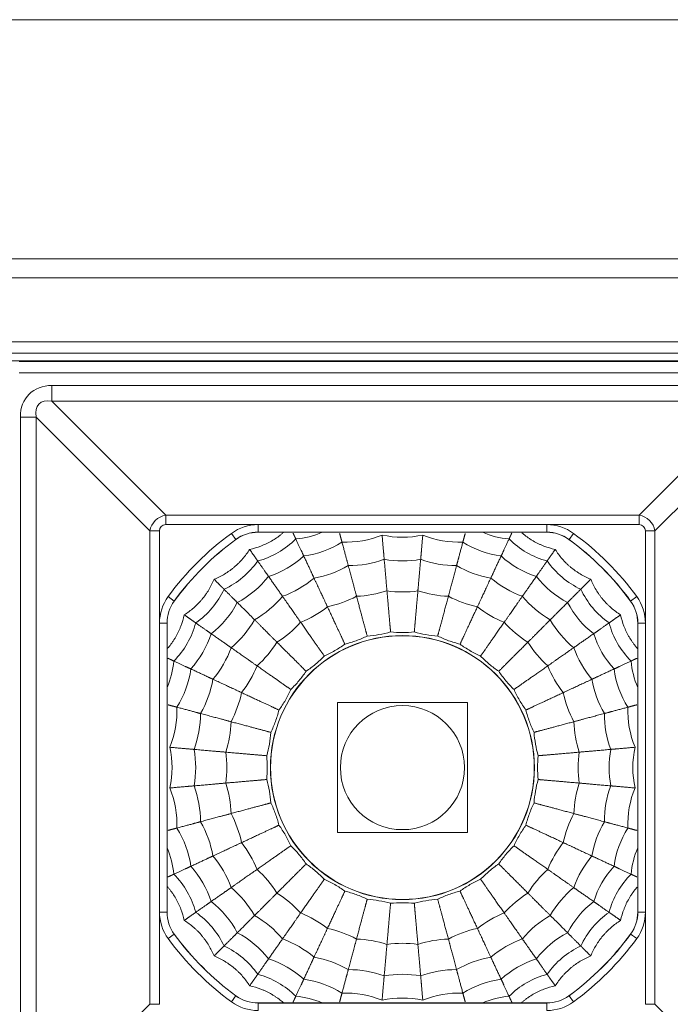
# Model space of a CAD drawing. Units: millimetres. Extents: x 52 to 1159, y 51 to 379.
# Drawn here: x 287 to 304, y 353 to 379 of the extents above; entities that cross this region are included whole.
import ezdxf

# ---------------------------------------------------------------- set-up
doc = ezdxf.new("R2010")
doc.units = ezdxf.units.MM
doc.layers.add('1', color=7, linetype='Continuous', true_color=0xffffff)

msp = doc.modelspace()

# ---------------------------------------------------------------- linework, layer by layer
at = {"layer": '1', "color": 251, "linetype": 'Continuous', "lineweight": 18}
for p, q in [((442.446, 379.225), (114.246, 379.225)), ((308.803, 370.175), (286.032, 370.175)), ((300.678, 365.62), (293.013, 365.62)), ((290.6, 363.207), (290.6, 355.542)), ((303.091, 355.542), (303.091, 363.207)), ((293.013, 353.129), (300.678, 353.129))]:
    msp.add_line(p, q, dxfattribs=at)
at = {"layer": '1', "color": 252, "linetype": 'Continuous', "lineweight": 18}
for p, q in [((433.596, 372.875), (123.096, 372.875)), ((433.596, 370.375), (123.096, 370.375)), ((295.121, 361.1), (295.121, 357.65)), ((298.571, 361.1), (295.121, 361.1)), ((298.571, 357.65), (298.571, 361.1)), ((295.121, 357.65), (298.571, 357.65))]:
    msp.add_line(p, q, dxfattribs=at)
at = {"layer": '1', "color": 252, "linetype": 'Continuous', "lineweight": 13}
for p, q in [((433.596, 372.375), (123.096, 372.375)), ((433.596, 370.675), (123.096, 370.675))]:
    msp.add_line(p, q, dxfattribs=at)
at = {"layer": '1', "color": 251, "linetype": 'Continuous', "lineweight": 13}
for p, q in [((286.67, 370.15), (418.021, 370.15)), ((418.021, 369.85), (286.67, 369.85)), ((287.543, 369.515), (306.149, 369.515)), ((287.543, 369.515), (287.543, 369.096)), ((306.149, 369.096), (287.543, 369.096)), ((287.543, 369.096), (290.564, 366.075)), ((303.127, 366.075), (306.149, 369.096)), ((286.705, 350.072), (286.705, 368.677)), ((287.124, 368.677), (286.705, 368.677)), ((287.124, 368.677), (287.124, 350.072)), ((290.145, 365.656), (287.124, 368.677)), ((306.568, 368.677), (303.546, 365.656)), ((290.564, 366.075), (290.564, 365.824)), ((290.564, 366.075), (303.127, 366.075)), ((303.127, 366.075), (303.127, 365.824)), ((290.145, 365.656), (290.397, 365.656)), ((290.145, 353.093), (290.145, 365.656)), ((290.397, 365.656), (290.397, 353.093)), ((303.127, 365.824), (290.564, 365.824)), ((292.307, 365.592), (292.425, 365.431)), ((293.013, 365.823), (300.678, 365.823)), ((293.013, 365.823), (293.013, 365.623)), ((300.678, 365.623), (293.013, 365.623)), ((293.013, 365.623), (293.013, 365.62)), ((300.678, 365.823), (300.678, 365.623)), ((300.678, 365.62), (300.678, 365.623)), ((301.385, 365.592), (301.267, 365.431)), ((303.295, 365.656), (303.546, 365.656)), ((303.295, 353.093), (303.295, 365.656)), ((303.546, 365.656), (303.546, 353.093)), ((292.426, 365.429), (292.425, 365.431)), ((301.267, 365.431), (301.265, 365.429)), ((290.628, 363.914), (290.79, 363.796)), ((290.79, 363.796), (290.792, 363.794)), ((302.9, 363.794), (302.902, 363.796)), ((303.064, 363.914), (302.902, 363.796)), ((290.598, 363.207), (290.398, 363.207)), ((290.398, 355.542), (290.398, 363.207)), ((290.598, 363.207), (290.598, 355.542)), ((290.6, 363.207), (290.598, 363.207)), ((303.094, 363.207), (303.091, 363.207)), ((303.094, 355.542), (303.094, 363.207)), ((303.294, 363.207), (303.094, 363.207)), ((303.294, 363.207), (303.294, 355.542)), ((290.598, 355.542), (290.398, 355.542)), ((290.598, 355.542), (290.6, 355.542)), ((303.091, 355.542), (303.094, 355.542)), ((303.294, 355.542), (303.094, 355.542)), ((290.79, 354.954), (290.628, 354.836)), ((290.792, 354.955), (290.79, 354.954)), ((302.902, 354.954), (302.9, 354.955)), ((292.425, 353.318), (292.426, 353.32)), ((301.265, 353.32), (301.267, 353.318)), ((301.267, 353.318), (301.385, 353.157)), ((287.124, 350.072), (290.145, 353.093)), ((290.145, 353.093), (290.397, 353.093)), ((293.013, 353.129), (293.013, 353.126)), ((293.013, 353.126), (300.678, 353.126)), ((293.013, 353.126), (293.013, 352.926)), ((300.678, 353.126), (300.678, 353.129)), ((300.678, 353.126), (300.678, 352.926)), ((303.295, 353.093), (303.546, 353.093)), ((303.546, 353.093), (306.568, 350.072))]:
    msp.add_line(p, q, dxfattribs=at)
at = {"layer": '1', "color": 4, "linetype": 'Continuous', "lineweight": 13}
msp.add_circle((296.846, 359.375), 3.504, dxfattribs=at)
at = {"layer": '1', "color": 4, "linetype": 'Continuous', "lineweight": 18}
msp.add_circle((296.846, 359.375), 3.5, dxfattribs=at)
at = {"layer": '1', "color": 252, "linetype": 'Continuous', "lineweight": 18}
msp.add_circle((296.846, 359.375), 1.647, dxfattribs=at)
at = {"layer": '1', "color": 251, "linetype": 'Continuous', "lineweight": 13}
for centre, radius, start, end in [((296.846, 359.375), 7.698, 126.1289, 143.8711), ((293.013, 364.625), 1.198, 90, 126.1288), ((300.678, 364.625), 1.198, 53.8712, 90), ((296.846, 359.375), 7.698, 36.1289, 53.8711), ((296.846, 359.375), 7.498, 126.1289, 143.8711), ((296.846, 359.375), 7.498, 36.1289, 53.8711), ((291.596, 363.207), 1.198, 143.8712, 180), ((302.096, 363.207), 1.198, 0, 36.1288), ((291.596, 355.542), 1.198, 180, 216.1288), ((302.096, 355.542), 0.998, 323.8712, 0), ((302.096, 355.542), 1.198, 323.8712, 0), ((296.846, 359.375), 7.498, 216.1289, 233.8711), ((296.846, 359.375), 7.498, 306.1289, 323.8711), ((296.846, 359.375), 7.698, 216.1289, 233.8711), ((296.846, 359.375), 7.698, 306.1289, 323.8711), ((293.013, 354.125), 0.998, 233.8712, 270), ((293.013, 354.125), 1.198, 233.8712, 270), ((300.678, 354.125), 1.198, 270, 306.1288)]:
    msp.add_arc(centre, radius, start, end, dxfattribs=at)
at = {"layer": '1', "color": 251, "linetype": 'Continuous', "lineweight": 18}
for centre, radius, start, end in [((293.013, 364.625), 0.998, 90, 126.1288), ((293.013, 364.625), 0.996, 90, 126.1288), ((300.678, 364.625), 0.998, 53.8712, 90), ((300.678, 364.625), 0.996, 53.8712, 90), ((296.846, 359.375), 7.496, 126.1289, 143.8711), ((296.846, 359.375), 7.496, 36.1289, 53.8711), ((291.596, 363.207), 0.998, 143.8712, 180), ((291.596, 363.207), 0.996, 143.8712, 180), ((302.096, 363.207), 0.996, 360, 36.1288), ((302.096, 363.207), 0.998, 0, 36.1288), ((291.596, 355.542), 0.998, 180, 216.1288), ((291.596, 355.542), 0.996, 180, 216.1288), ((302.096, 355.542), 0.996, 323.8712, 0), ((296.846, 359.375), 7.496, 216.1289, 233.8711), ((296.846, 359.375), 7.496, 306.1289, 323.8711), ((293.013, 354.125), 0.996, 233.8712, 270), ((300.678, 354.125), 0.996, 270, 306.1288), ((300.678, 354.125), 0.998, 270, 306.1288)]:
    msp.add_arc(centre, radius, start, end, dxfattribs=at)
at = {"layer": '1', "color": 163, "linetype": 'Continuous', "lineweight": 18}
for centre, radius, start, end in [((293.821, 367.684), 2.25, 274.9679, 293.4494), ((299.87, 367.684), 2.25, 246.5506, 265.0321), ((292.424, 367.033), 2.25, 284.9679, 315.0321), ((293.899, 367.47), 2.5, 277.5227, 302.4773), ((295.35, 367.858), 2.5, 267.5227, 292.4773), ((296.846, 367.989), 2.5, 257.5227, 282.4773), ((298.342, 367.858), 2.5, 247.5227, 272.4773), ((299.792, 367.47), 2.5, 237.5227, 262.4773), ((301.267, 367.033), 2.25, 224.9679, 255.0321), ((291.162, 366.149), 2.25, 294.9679, 325.0321), ((292.539, 366.835), 2.5, 287.5227, 312.4773), ((295.416, 367.485), 2.75, 269.8698, 290.1302), ((296.846, 367.61), 2.75, 259.8698, 280.1302), ((298.276, 367.485), 2.75, 249.8698, 270.1302), ((301.153, 366.835), 2.5, 227.5227, 252.4773), ((302.53, 366.149), 2.25, 214.9679, 245.0321), ((294.029, 367.114), 2.75, 279.8698, 300.1302), ((299.663, 367.114), 2.75, 239.8698, 260.1302), ((291.308, 365.974), 2.5, 297.5227, 322.4773), ((292.728, 366.507), 2.75, 289.8698, 310.1302), ((300.964, 366.507), 2.75, 229.8698, 250.1302), ((302.383, 365.974), 2.5, 217.5227, 242.4773), ((290.072, 365.059), 2.25, 304.9679, 335.0321), ((295.515, 366.921), 3, 272.1375, 287.8625), ((296.846, 367.037), 3, 262.1375, 277.8625), ((298.176, 366.921), 3, 252.1375, 267.8625), ((303.62, 365.059), 2.25, 204.9679, 235.0321), ((290.247, 364.912), 2.5, 307.5227, 332.4773), ((291.552, 365.683), 2.75, 299.8698, 320.1302), ((294.225, 366.575), 3, 282.1375, 297.8625), ((299.467, 366.575), 3, 242.1375, 257.8625), ((302.14, 365.683), 2.75, 219.8698, 240.1302), ((303.445, 364.912), 2.5, 207.5227, 232.4773), ((293.015, 366.011), 3, 292.1375, 307.8625), ((300.677, 366.011), 3, 232.1375, 247.8625), ((290.537, 364.668), 2.75, 309.8698, 330.1302), ((291.92, 365.244), 3, 302.1375, 317.8625), ((301.771, 365.244), 3, 222.1375, 237.8625), ((303.155, 364.668), 2.75, 209.8698, 230.1302), ((289.187, 363.796), 2.25, 314.9679, 345.0321), ((304.504, 363.796), 2.25, 194.9679, 225.0321), ((289.385, 363.682), 2.5, 317.5227, 342.4773), ((304.306, 363.682), 2.5, 197.5227, 222.4773), ((289.714, 363.492), 2.75, 319.8698, 340.1302), ((290.976, 364.3), 3, 312.1375, 327.8625), ((302.716, 364.3), 3, 212.1375, 227.8625), ((303.978, 363.492), 2.75, 199.8698, 220.1302), ((288.536, 362.399), 2.25, 336.5506, 355.0321), ((305.156, 362.399), 2.25, 184.9679, 203.4494), ((288.751, 362.321), 2.5, 327.5227, 352.4773), ((290.21, 363.206), 3, 322.1375, 337.8625), ((303.482, 363.206), 3, 202.1375, 217.8625), ((304.941, 362.321), 2.5, 187.5227, 212.4773), ((289.107, 362.191), 2.75, 329.8698, 350.1302), ((304.585, 362.191), 2.75, 189.8698, 210.1302), ((289.645, 361.995), 3, 332.1375, 347.8625), ((304.046, 361.995), 3, 192.1375, 207.8625), ((288.362, 360.871), 2.5, 337.5227, 2.4773), ((305.33, 360.871), 2.5, 177.5227, 202.4773), ((288.735, 360.805), 2.75, 339.8698, 0.1302), ((304.956, 360.805), 2.75, 179.8698, 200.1302), ((289.3, 360.705), 3, 342.1375, 357.8625), ((304.392, 360.705), 3, 182.1375, 197.8625), ((288.231, 359.375), 2.5, 347.5227, 12.4773), ((288.61, 359.375), 2.75, 349.8698, 10.1302), ((305.082, 359.375), 2.75, 169.8698, 190.1302), ((305.461, 359.375), 2.5, 167.5227, 192.4773), ((289.183, 359.375), 3, 352.1375, 7.8625), ((304.508, 359.375), 3, 172.1375, 187.8625), ((288.362, 357.879), 2.5, 357.5227, 22.4773), ((288.735, 357.944), 2.75, 359.8698, 20.1302), ((289.3, 358.044), 3, 2.1375, 17.8625), ((304.392, 358.044), 3, 162.1375, 177.8625), ((304.956, 357.944), 2.75, 159.8698, 180.1302), ((305.33, 357.879), 2.5, 157.5227, 182.4773), ((289.645, 356.754), 3, 12.1375, 27.8625), ((304.046, 356.754), 3, 152.1375, 167.8625), ((288.751, 356.428), 2.5, 7.5227, 32.4773), ((289.107, 356.558), 2.75, 9.8698, 30.1302), ((304.585, 356.558), 2.75, 149.8698, 170.1302), ((304.941, 356.428), 2.5, 147.5227, 172.4773), ((288.536, 356.35), 2.25, 4.9679, 23.4494), ((290.21, 355.543), 3, 22.1375, 37.8625), ((303.482, 355.543), 3, 142.1375, 157.8625), ((305.156, 356.35), 2.25, 156.5506, 175.0321), ((289.714, 355.257), 2.75, 19.8698, 40.1302), ((303.978, 355.257), 2.75, 139.8698, 160.1302), ((289.385, 355.067), 2.5, 17.5227, 42.4773), ((304.306, 355.067), 2.5, 137.5227, 162.4773), ((289.187, 354.953), 2.25, 14.9679, 45.0321), ((290.976, 354.449), 3, 32.1375, 47.8625), ((302.716, 354.449), 3, 132.1375, 147.8625), ((304.504, 354.953), 2.25, 134.9679, 165.0321), ((290.537, 354.081), 2.75, 29.8698, 50.1302), ((303.155, 354.081), 2.75, 129.8698, 150.1302), ((291.92, 353.505), 3, 42.1375, 57.8625), ((301.771, 353.505), 3, 122.1375, 137.8625), ((290.247, 353.837), 2.5, 27.5227, 52.4773), ((303.445, 353.837), 2.5, 127.5227, 152.4773), ((290.072, 353.69), 2.25, 24.9679, 55.0321), ((291.552, 353.066), 2.75, 39.8698, 60.1302), ((293.015, 352.739), 3, 52.1375, 67.8625), ((300.677, 352.739), 3, 112.1375, 127.8625), ((302.14, 353.066), 2.75, 119.8698, 140.1302), ((303.62, 353.69), 2.25, 124.9679, 155.0321), ((291.308, 352.775), 2.5, 37.5227, 62.4773), ((294.225, 352.174), 3, 62.1375, 77.8625), ((299.467, 352.174), 3, 102.1375, 117.8625), ((302.383, 352.775), 2.5, 117.5227, 142.4773), ((291.162, 352.6), 2.25, 34.9679, 65.0321), ((292.728, 352.242), 2.75, 49.8698, 70.1302), ((295.515, 351.828), 3, 72.1375, 87.8625), ((296.846, 351.712), 3, 82.1375, 97.8625), ((298.176, 351.828), 3, 92.1375, 107.8625), ((300.964, 352.242), 2.75, 109.8698, 130.1302), ((302.53, 352.6), 2.25, 114.9679, 145.0321), ((294.029, 351.636), 2.75, 59.8698, 80.1302), ((299.663, 351.636), 2.75, 99.8698, 120.1302), ((292.539, 351.914), 2.5, 47.5227, 72.4773), ((301.153, 351.914), 2.5, 107.5227, 132.4773), ((292.424, 351.716), 2.25, 44.9679, 75.0321), ((295.416, 351.264), 2.75, 69.8698, 90.1302), ((296.846, 351.139), 2.75, 79.8698, 100.1302), ((298.276, 351.264), 2.75, 89.8698, 110.1302), ((301.267, 351.716), 2.25, 104.9679, 135.0321), ((293.899, 351.279), 2.5, 57.5227, 82.4773), ((299.792, 351.279), 2.5, 97.5227, 122.4773), ((293.821, 351.065), 2.25, 66.5506, 85.0321), ((295.35, 350.891), 2.5, 67.5227, 92.4773), ((298.342, 350.891), 2.5, 87.5227, 112.4773), ((299.87, 351.065), 2.25, 94.9679, 113.4494), ((296.846, 350.76), 2.5, 77.5227, 102.4773)]:
    msp.add_arc(centre, radius, start, end, dxfattribs=at)
at = {"layer": '1', "color": 251, "linetype": 'Continuous', "lineweight": 13}
for centre, major_axis, ratio, start_param, end_param in [((287.899, 368.322), (-0.962, 0.962), 0.735379, 5.649108, 6.917263), ((287.899, 368.322), (0.702, -0.702), 0.503954, 2.507515, 3.77567), ((290.635, 365.585), (0.354, 0.354), 0.985165, 0.936719, 2.204874), ((303.056, 365.585), (0.354, -0.354), 0.985165, 0.936719, 2.204874), ((290.635, 365.585), (-0.192, 0.192), 0.735379, 5.649108, 6.917263), ((303.056, 365.585), (-0.192, -0.192), 0.735379, 2.507515, 3.77567), ((303.064, 354.836), (-0.162, 0.118), 0.000002, 4.712389, 6.274459), ((292.307, 353.157), (0.118, 0.162), 0.000002, 4.712389, 6.274459)]:
    msp.add_ellipse(centre, major_axis=major_axis, ratio=ratio, start_param=start_param, end_param=end_param, dxfattribs=at)
at = {"layer": '1', "color": 163, "linetype": 'Continuous', "lineweight": 18}
for points, knots in [([(293.689, 365.615), (293.67, 365.599), (293.65, 365.582), (293.61, 365.55), (293.59, 365.534), (293.548, 365.502), (293.484, 365.457), (293.417, 365.415), (293.349, 365.376), (293.326, 365.363), (293.28, 365.339), (293.21, 365.304), (293.138, 365.273), (292.993, 365.217), (292.893, 365.188), (292.791, 365.166)], [0, 0, 0, 0, 0.074627, 0.074627, 0.151742, 0.151742, 0.228856, 0.383085, 0.383085, 0.460199, 0.460199, 0.537314, 0.691542, 0.691542, 1, 1, 1, 1]), ([(300.901, 365.166), (300.798, 365.188), (300.698, 365.217), (300.576, 365.264), (300.552, 365.274), (300.504, 365.295), (300.432, 365.327), (300.363, 365.364), (300.295, 365.403), (300.272, 365.417), (300.228, 365.445), (300.163, 365.488), (300.1, 365.535), (300.045, 365.58), (300.03, 365.592), (300.015, 365.605)], [0, 0, 0, 0, 0.313467, 0.313467, 0.391834, 0.391834, 0.470201, 0.626935, 0.626935, 0.705302, 0.705302, 0.783668, 0.940402, 0.940402, 1, 1, 1, 1]), ([(292.791, 365.166), (292.735, 365.077), (292.673, 364.993), (292.587, 364.894), (292.569, 364.875), (292.534, 364.837), (292.479, 364.781), (292.421, 364.728), (292.36, 364.678), (292.34, 364.661), (292.299, 364.629), (292.236, 364.582), (292.171, 364.54), (292.037, 364.459), (291.944, 364.413), (291.847, 364.374)], [0, 0, 0, 0, 0.25, 0.25, 0.3125, 0.3125, 0.375, 0.5, 0.5, 0.5625, 0.5625, 0.625, 0.75, 0.75, 1, 1, 1, 1]), ([(301.845, 364.374), (301.748, 364.413), (301.654, 364.46), (301.542, 364.527), (301.52, 364.541), (301.476, 364.57), (301.411, 364.614), (301.349, 364.662), (301.289, 364.713), (301.27, 364.73), (301.231, 364.765), (301.174, 364.819), (301.121, 364.876), (301.018, 364.993), (300.956, 365.077), (300.901, 365.166)], [0, 0, 0, 0, 0.25, 0.25, 0.3125, 0.3125, 0.375, 0.5, 0.5, 0.5625, 0.5625, 0.625, 0.75, 0.75, 1, 1, 1, 1]), ([(291.847, 364.374), (291.808, 364.276), (291.761, 364.183), (291.693, 364.071), (291.679, 364.049), (291.651, 364.005), (291.606, 363.94), (291.558, 363.878), (291.508, 363.818), (291.491, 363.798), (291.455, 363.76), (291.401, 363.703), (291.345, 363.649), (291.227, 363.547), (291.144, 363.485), (291.055, 363.43)], [0, 0, 0, 0, 0.25, 0.25, 0.3125, 0.3125, 0.375, 0.5, 0.5, 0.5625, 0.5625, 0.625, 0.75, 0.75, 1, 1, 1, 1]), ([(302.637, 363.43), (302.548, 363.485), (302.464, 363.547), (302.365, 363.633), (302.346, 363.651), (302.308, 363.687), (302.252, 363.742), (302.199, 363.8), (302.149, 363.86), (302.132, 363.88), (302.1, 363.922), (302.054, 363.985), (302.011, 364.05), (301.931, 364.183), (301.884, 364.276), (301.845, 364.374)], [0, 0, 0, 0, 0.25, 0.25, 0.3125, 0.3125, 0.375, 0.5, 0.5, 0.5625, 0.5625, 0.625, 0.75, 0.75, 1, 1, 1, 1]), ([(291.055, 363.43), (291.033, 363.327), (291.003, 363.227), (290.956, 363.105), (290.946, 363.08), (290.926, 363.032), (290.893, 362.961), (290.857, 362.892), (290.817, 362.824), (290.804, 362.801), (290.776, 362.757), (290.733, 362.692), (290.686, 362.629), (290.641, 362.573), (290.628, 362.558), (290.615, 362.543)], [0, 0, 0, 0, 0.313467, 0.313467, 0.391834, 0.391834, 0.470201, 0.626935, 0.626935, 0.705302, 0.705302, 0.783668, 0.940402, 0.940402, 1, 1, 1, 1]), ([(303.086, 362.532), (303.07, 362.551), (303.054, 362.57), (303.021, 362.61), (303.005, 362.631), (302.974, 362.673), (302.928, 362.737), (302.886, 362.803), (302.847, 362.871), (302.834, 362.894), (302.81, 362.94), (302.775, 363.01), (302.744, 363.082), (302.689, 363.227), (302.659, 363.327), (302.637, 363.43)], [0, 0, 0, 0, 0.074627, 0.074627, 0.151742, 0.151742, 0.228856, 0.383085, 0.383085, 0.460199, 0.460199, 0.537314, 0.691542, 0.691542, 1, 1, 1, 1]), ([(295.91, 362.867), (296.015, 362.875), (296.12, 362.887), (296.327, 362.924), (296.429, 362.948), (296.531, 362.977)], [0, 0, 0, 0, 0.5, 0.5, 1, 1, 1, 1]), ([(296.531, 362.977), (296.635, 362.966), (296.741, 362.96), (296.951, 362.96), (297.056, 362.966), (297.161, 362.977)], [0, 0, 0, 0, 0.5, 0.5, 1, 1, 1, 1]), ([(297.161, 362.977), (297.262, 362.948), (297.365, 362.924), (297.572, 362.887), (297.677, 362.875), (297.782, 362.867)], [0, 0, 0, 0, 0.5, 0.5, 1, 1, 1, 1]), ([(295.318, 362.652), (295.42, 362.677), (295.521, 362.708), (295.719, 362.78), (295.815, 362.821), (295.91, 362.867)], [0, 0, 0, 0, 0.5, 0.5, 1, 1, 1, 1]), ([(297.782, 362.867), (297.876, 362.821), (297.973, 362.78), (298.171, 362.708), (298.272, 362.677), (298.374, 362.652)], [0, 0, 0, 0, 0.5, 0.5, 1, 1, 1, 1]), ([(294.772, 362.336), (294.868, 362.379), (294.962, 362.427), (295.144, 362.532), (295.233, 362.59), (295.318, 362.652)], [0, 0, 0, 0, 0.5, 0.5, 1, 1, 1, 1]), ([(298.374, 362.652), (298.459, 362.59), (298.547, 362.532), (298.73, 362.427), (298.824, 362.379), (298.92, 362.336)], [0, 0, 0, 0, 0.5, 0.5, 1, 1, 1, 1]), ([(294.289, 361.931), (294.376, 361.99), (294.46, 362.054), (294.622, 362.189), (294.699, 362.261), (294.772, 362.336)], [0, 0, 0, 0, 0.5, 0.5, 1, 1, 1, 1]), ([(298.92, 362.336), (298.993, 362.261), (299.07, 362.189), (299.231, 362.054), (299.315, 361.99), (299.403, 361.931)], [0, 0, 0, 0, 0.5, 0.5, 1, 1, 1, 1]), ([(293.884, 361.449), (293.96, 361.522), (294.032, 361.599), (294.167, 361.76), (294.23, 361.844), (294.289, 361.931)], [0, 0, 0, 0, 0.5, 0.5, 1, 1, 1, 1]), ([(299.403, 361.931), (299.461, 361.844), (299.525, 361.76), (299.66, 361.599), (299.732, 361.522), (299.808, 361.449)], [0, 0, 0, 0, 0.5, 0.5, 1, 1, 1, 1]), ([(293.569, 360.903), (293.631, 360.988), (293.688, 361.076), (293.793, 361.259), (293.841, 361.352), (293.884, 361.449)], [0, 0, 0, 0, 0.5, 0.5, 1, 1, 1, 1]), ([(299.808, 361.449), (299.851, 361.352), (299.898, 361.259), (300.004, 361.076), (300.061, 360.988), (300.123, 360.903)], [0, 0, 0, 0, 0.5, 0.5, 1, 1, 1, 1]), ([(293.353, 360.31), (293.399, 360.405), (293.441, 360.502), (293.513, 360.7), (293.543, 360.8), (293.569, 360.903)], [0, 0, 0, 0, 0.5, 0.5, 1, 1, 1, 1]), ([(300.123, 360.903), (300.148, 360.8), (300.179, 360.7), (300.251, 360.502), (300.292, 360.405), (300.338, 360.31)], [0, 0, 0, 0, 0.5, 0.5, 1, 1, 1, 1]), ([(293.244, 359.69), (293.273, 359.791), (293.297, 359.893), (293.333, 360.101), (293.346, 360.205), (293.353, 360.31)], [0, 0, 0, 0, 0.5, 0.5, 1, 1, 1, 1]), ([(300.338, 360.31), (300.346, 360.205), (300.359, 360.101), (300.395, 359.893), (300.419, 359.791), (300.448, 359.69)], [0, 0, 0, 0, 0.5, 0.5, 1, 1, 1, 1]), ([(293.244, 359.059), (293.255, 359.164), (293.26, 359.269), (293.26, 359.48), (293.255, 359.585), (293.244, 359.69)], [0, 0, 0, 0, 0.5, 0.5, 1, 1, 1, 1]), ([(300.448, 359.69), (300.437, 359.585), (300.431, 359.48), (300.431, 359.269), (300.437, 359.164), (300.448, 359.059)], [0, 0, 0, 0, 0.5, 0.5, 1, 1, 1, 1]), ([(293.353, 358.439), (293.346, 358.544), (293.333, 358.648), (293.297, 358.856), (293.273, 358.958), (293.244, 359.059)], [0, 0, 0, 0, 0.5, 0.5, 1, 1, 1, 1]), ([(300.448, 359.059), (300.419, 358.958), (300.395, 358.856), (300.359, 358.648), (300.346, 358.544), (300.338, 358.439)], [0, 0, 0, 0, 0.5, 0.5, 1, 1, 1, 1]), ([(293.569, 357.846), (293.543, 357.949), (293.513, 358.049), (293.441, 358.247), (293.399, 358.344), (293.353, 358.439)], [0, 0, 0, 0, 0.5, 0.5, 1, 1, 1, 1]), ([(300.338, 358.439), (300.292, 358.344), (300.251, 358.247), (300.179, 358.049), (300.148, 357.949), (300.123, 357.846)], [0, 0, 0, 0, 0.5, 0.5, 1, 1, 1, 1]), ([(293.884, 357.301), (293.841, 357.397), (293.793, 357.491), (293.688, 357.673), (293.631, 357.761), (293.569, 357.846)], [0, 0, 0, 0, 0.5, 0.5, 1, 1, 1, 1]), ([(300.123, 357.846), (300.061, 357.761), (300.004, 357.673), (299.898, 357.491), (299.851, 357.397), (299.808, 357.301)], [0, 0, 0, 0, 0.5, 0.5, 1, 1, 1, 1]), ([(294.289, 356.818), (294.23, 356.905), (294.167, 356.989), (294.032, 357.151), (293.96, 357.227), (293.884, 357.301)], [0, 0, 0, 0, 0.5, 0.5, 1, 1, 1, 1]), ([(299.808, 357.301), (299.732, 357.227), (299.66, 357.151), (299.525, 356.989), (299.461, 356.905), (299.403, 356.818)], [0, 0, 0, 0, 0.5, 0.5, 1, 1, 1, 1]), ([(294.772, 356.413), (294.699, 356.488), (294.622, 356.56), (294.46, 356.696), (294.376, 356.759), (294.289, 356.818)], [0, 0, 0, 0, 0.5, 0.5, 1, 1, 1, 1]), ([(299.403, 356.818), (299.315, 356.759), (299.231, 356.696), (299.07, 356.56), (298.993, 356.488), (298.92, 356.413)], [0, 0, 0, 0, 0.5, 0.5, 1, 1, 1, 1]), ([(290.605, 356.217), (290.622, 356.198), (290.638, 356.179), (290.671, 356.139), (290.687, 356.118), (290.718, 356.076), (290.764, 356.013), (290.805, 355.946), (290.845, 355.878), (290.857, 355.855), (290.882, 355.809), (290.917, 355.739), (290.947, 355.667), (291.003, 355.522), (291.033, 355.422), (291.055, 355.32)], [0, 0, 0, 0, 0.074627, 0.074627, 0.151742, 0.151742, 0.228856, 0.383085, 0.383085, 0.460199, 0.460199, 0.537314, 0.691542, 0.691542, 1, 1, 1, 1]), ([(295.318, 356.098), (295.233, 356.159), (295.144, 356.217), (294.962, 356.322), (294.868, 356.37), (294.772, 356.413)], [0, 0, 0, 0, 0.5, 0.5, 1, 1, 1, 1]), ([(298.92, 356.413), (298.824, 356.37), (298.73, 356.322), (298.547, 356.217), (298.459, 356.159), (298.374, 356.098)], [0, 0, 0, 0, 0.5, 0.5, 1, 1, 1, 1]), ([(302.637, 355.32), (302.659, 355.422), (302.689, 355.522), (302.736, 355.644), (302.745, 355.669), (302.766, 355.717), (302.799, 355.788), (302.835, 355.858), (302.874, 355.926), (302.888, 355.948), (302.916, 355.992), (302.959, 356.058), (303.006, 356.12), (303.051, 356.176), (303.063, 356.191), (303.076, 356.206)], [0, 0, 0, 0, 0.313467, 0.313467, 0.391834, 0.391834, 0.470201, 0.626935, 0.626935, 0.705302, 0.705302, 0.783668, 0.940402, 0.940402, 1, 1, 1, 1]), ([(295.91, 355.882), (295.815, 355.928), (295.719, 355.969), (295.521, 356.041), (295.42, 356.072), (295.318, 356.098)], [0, 0, 0, 0, 0.5, 0.5, 1, 1, 1, 1]), ([(298.374, 356.098), (298.272, 356.072), (298.171, 356.041), (297.973, 355.969), (297.876, 355.928), (297.782, 355.882)], [0, 0, 0, 0, 0.5, 0.5, 1, 1, 1, 1]), ([(296.531, 355.773), (296.429, 355.802), (296.327, 355.825), (296.12, 355.862), (296.015, 355.875), (295.91, 355.882)], [0, 0, 0, 0, 0.5, 0.5, 1, 1, 1, 1]), ([(297.161, 355.773), (297.056, 355.784), (296.951, 355.789), (296.741, 355.789), (296.635, 355.784), (296.531, 355.773)], [0, 0, 0, 0, 0.5, 0.5, 1, 1, 1, 1]), ([(297.782, 355.882), (297.677, 355.875), (297.572, 355.862), (297.365, 355.825), (297.262, 355.802), (297.161, 355.773)], [0, 0, 0, 0, 0.5, 0.5, 1, 1, 1, 1]), ([(291.055, 355.32), (291.144, 355.264), (291.228, 355.202), (291.326, 355.116), (291.346, 355.098), (291.384, 355.062), (291.44, 355.007), (291.492, 354.949), (291.543, 354.889), (291.559, 354.869), (291.591, 354.827), (291.638, 354.764), (291.681, 354.699), (291.761, 354.566), (291.808, 354.473), (291.847, 354.376)], [0, 0, 0, 0, 0.25, 0.25, 0.3125, 0.3125, 0.375, 0.5, 0.5, 0.5625, 0.5625, 0.625, 0.75, 0.75, 1, 1, 1, 1]), ([(301.845, 354.376), (301.884, 354.473), (301.931, 354.566), (301.998, 354.678), (302.012, 354.701), (302.041, 354.744), (302.085, 354.809), (302.133, 354.871), (302.184, 354.931), (302.201, 354.951), (302.236, 354.99), (302.29, 355.046), (302.347, 355.1), (302.465, 355.202), (302.548, 355.264), (302.637, 355.32)], [0, 0, 0, 0, 0.25, 0.25, 0.3125, 0.3125, 0.375, 0.5, 0.5, 0.5625, 0.5625, 0.625, 0.75, 0.75, 1, 1, 1, 1]), ([(291.847, 354.376), (291.944, 354.336), (292.038, 354.29), (292.15, 354.222), (292.172, 354.208), (292.216, 354.179), (292.28, 354.135), (292.342, 354.087), (292.402, 354.037), (292.422, 354.019), (292.461, 353.984), (292.518, 353.93), (292.571, 353.873), (292.673, 353.756), (292.735, 353.672), (292.791, 353.584)], [0, 0, 0, 0, 0.25, 0.25, 0.3125, 0.3125, 0.375, 0.5, 0.5, 0.5625, 0.5625, 0.625, 0.75, 0.75, 1, 1, 1, 1]), ([(300.901, 353.584), (300.956, 353.672), (301.019, 353.756), (301.105, 353.855), (301.122, 353.874), (301.158, 353.913), (301.213, 353.969), (301.271, 354.021), (301.331, 354.072), (301.352, 354.088), (301.393, 354.12), (301.456, 354.167), (301.521, 354.21), (301.655, 354.29), (301.748, 354.336), (301.845, 354.376)], [0, 0, 0, 0, 0.25, 0.25, 0.3125, 0.3125, 0.375, 0.5, 0.5, 0.5625, 0.5625, 0.625, 0.75, 0.75, 1, 1, 1, 1]), ([(292.791, 353.584), (292.893, 353.562), (292.994, 353.532), (293.116, 353.485), (293.14, 353.475), (293.188, 353.454), (293.26, 353.422), (293.329, 353.385), (293.397, 353.346), (293.419, 353.332), (293.463, 353.304), (293.529, 353.261), (293.591, 353.215), (293.647, 353.17), (293.662, 353.157), (293.677, 353.144)], [0, 0, 0, 0, 0.313467, 0.313467, 0.391834, 0.391834, 0.470201, 0.626935, 0.626935, 0.705302, 0.705302, 0.783668, 0.940402, 0.940402, 1, 1, 1, 1]), ([(300.003, 353.134), (300.022, 353.151), (300.041, 353.167), (300.081, 353.199), (300.102, 353.215), (300.144, 353.247), (300.208, 353.292), (300.274, 353.334), (300.342, 353.373), (300.365, 353.386), (300.412, 353.41), (300.482, 353.445), (300.553, 353.476), (300.699, 353.532), (300.798, 353.562), (300.901, 353.584)], [0, 0, 0, 0, 0.074627, 0.074627, 0.151742, 0.151742, 0.228856, 0.383085, 0.383085, 0.460199, 0.460199, 0.537314, 0.691542, 0.691542, 1, 1, 1, 1])]:
    msp.add_open_spline(points, degree=3, knots=knots, dxfattribs=at)
for points, weights, degree in [([(293.944, 365.598), (293.972, 365.538), (293.996, 365.486), (294.016, 365.443)], [0.999155204121, 0.99913229758, 0.999413896207, 1], 3), ([(295.18, 365.592), (295.215, 365.46), (295.242, 365.361)], [0.998788850896, 0.998685899321, 1], 2), ([(298.45, 365.361), (298.476, 365.46), (298.512, 365.592)], [1, 0.998685899321, 0.998788850896], 2), ([(299.676, 365.443), (299.696, 365.486), (299.72, 365.538), (299.748, 365.598)], [1, 0.999413896207, 0.99913229758, 0.999155204121], 3), ([(294.016, 365.443), (294.146, 365.164), (294.227, 364.991)], [1, 0.997562742531, 1], 2), ([(295.242, 365.361), (295.344, 364.979), (295.409, 364.735)], [1, 0.99619065871, 1], 2), ([(296.306, 365.548), (296.34, 365.155), (296.362, 364.903)], [1, 0.99619065871, 1], 2), ([(297.33, 364.903), (297.352, 365.155), (297.386, 365.548)], [1, 0.99619065871, 1], 2), ([(298.282, 364.735), (298.348, 364.979), (298.45, 365.361)], [1, 0.99619065871, 1], 2), ([(299.465, 364.991), (299.546, 365.164), (299.676, 365.443)], [1, 0.997562742531, 1], 2), ([(293.005, 364.859), (292.953, 364.935), (292.881, 365.037), (292.791, 365.166)], [1, 0.99888001186, 0.998871940923, 0.99997578719], 3), ([(300.686, 364.859), (300.739, 364.935), (300.811, 365.037), (300.901, 365.166)], [1, 0.99888001186, 0.998871940923, 0.99997578719], 3), ([(293.291, 364.451), (293.182, 364.607), (293.005, 364.859)], [1, 0.997562742531, 1], 2), ([(294.227, 364.991), (294.394, 364.634), (294.5, 364.404)], [1, 0.99619065871, 1], 2), ([(296.362, 364.903), (296.407, 364.395), (296.435, 364.065)], [1, 0.993223167131, 1], 2), ([(297.256, 364.065), (297.285, 364.395), (297.33, 364.903)], [1, 0.993223167131, 1], 2), ([(299.191, 364.404), (299.298, 364.634), (299.465, 364.991)], [1, 0.99619065871, 1], 2), ([(300.4, 364.451), (300.51, 364.607), (300.686, 364.859)], [1, 0.997562742531, 1], 2), ([(295.409, 364.735), (295.541, 364.243), (295.627, 363.923)], [1, 0.993223167131, 1], 2), ([(298.065, 363.923), (298.15, 364.243), (298.282, 364.735)], [1, 0.993223167131, 1], 2), ([(292.111, 364.109), (292.046, 364.174), (291.958, 364.262), (291.847, 364.374)], [1, 0.99888001186, 0.998871940923, 0.99997578719], 3), ([(293.663, 363.921), (293.518, 364.128), (293.291, 364.451)], [1, 0.99619065871, 1], 2), ([(294.5, 364.404), (294.716, 363.942), (294.856, 363.642)], [1, 0.993223167131, 1], 2), ([(298.836, 363.642), (298.976, 363.942), (299.191, 364.404)], [1, 0.993223167131, 1], 2), ([(300.029, 363.921), (300.174, 364.128), (300.4, 364.451)], [1, 0.99619065871, 1], 2), ([(301.845, 364.374), (301.734, 364.262), (301.645, 364.174), (301.58, 364.109)], [0.99997578719, 0.998871940923, 0.99888001186, 1], 3), ([(292.464, 363.757), (292.329, 363.892), (292.111, 364.109)], [1, 0.997562742531, 1], 2), ([(301.58, 364.109), (301.363, 363.892), (301.228, 363.757)], [1, 0.997562742531, 1], 2), ([(292.922, 363.299), (292.743, 363.478), (292.464, 363.757)], [1, 0.99619065871, 1], 2), ([(294.145, 363.232), (293.955, 363.503), (293.663, 363.921)], [1, 0.993223167131, 1], 2), ([(299.547, 363.232), (299.737, 363.503), (300.029, 363.921)], [1, 0.993223167131, 1], 2), ([(301.228, 363.757), (300.949, 363.478), (300.77, 363.299)], [1, 0.99619065871, 1], 2), ([(291.055, 363.43), (291.184, 363.339), (291.286, 363.268), (291.361, 363.215)], [0.99997578719, 0.998871940923, 0.99888001186, 1], 3), ([(293.516, 362.704), (293.282, 362.938), (292.922, 363.299)], [1, 0.993223167131, 1], 2), ([(300.77, 363.299), (300.41, 362.938), (300.175, 362.704)], [1, 0.993223167131, 1], 2), ([(302.637, 363.43), (302.508, 363.339), (302.406, 363.268), (302.331, 363.215)], [0.99997578719, 0.998871940923, 0.99888001186, 1], 3), ([(291.361, 363.215), (291.613, 363.039), (291.769, 362.929)], [1, 0.997562742531, 1], 2), ([(302.331, 363.215), (302.079, 363.039), (301.922, 362.929)], [1, 0.997562742531, 1], 2), ([(291.769, 362.929), (292.093, 362.703), (292.3, 362.558)], [1, 0.99619065871, 1], 2), ([(301.922, 362.929), (301.599, 362.703), (301.392, 362.558)], [1, 0.99619065871, 1], 2), ([(292.3, 362.558), (292.717, 362.265), (292.989, 362.075)], [1, 0.993223167131, 1], 2), ([(301.392, 362.558), (300.974, 362.265), (300.703, 362.075)], [1, 0.993223167131, 1], 2), ([(290.622, 362.277), (290.682, 362.249), (290.734, 362.225), (290.778, 362.204)], [0.999155204121, 0.99913229758, 0.999413896207, 1], 3), ([(290.778, 362.204), (291.056, 362.074), (291.229, 361.994)], [1, 0.997562742531, 1], 2), ([(302.463, 361.994), (302.635, 362.074), (302.914, 362.204)], [1, 0.997562742531, 1], 2), ([(302.914, 362.204), (302.958, 362.225), (303.01, 362.249), (303.069, 362.277)], [1, 0.999413896207, 0.99913229758, 0.999155204121], 3), ([(291.229, 361.994), (291.587, 361.827), (291.816, 361.72)], [1, 0.99619065871, 1], 2), ([(301.876, 361.72), (302.105, 361.827), (302.463, 361.994)], [1, 0.99619065871, 1], 2), ([(291.816, 361.72), (292.278, 361.505), (292.578, 361.365)], [1, 0.993223167131, 1], 2), ([(301.113, 361.365), (301.413, 361.505), (301.876, 361.72)], [1, 0.993223167131, 1], 2), ([(290.628, 361.041), (290.761, 361.005), (290.86, 360.979)], [0.998788850896, 0.998685899321, 1], 2), ([(290.86, 360.979), (291.241, 360.876), (291.485, 360.811)], [1, 0.99619065871, 1], 2), ([(302.832, 360.979), (302.451, 360.876), (302.206, 360.811)], [1, 0.99619065871, 1], 2), ([(303.064, 361.041), (302.931, 361.005), (302.832, 360.979)], [0.998788850896, 0.998685899321, 1], 2), ([(291.485, 360.811), (291.978, 360.679), (292.298, 360.593)], [1, 0.993223167131, 1], 2), ([(302.206, 360.811), (301.714, 360.679), (301.394, 360.593)], [1, 0.993223167131, 1], 2), ([(290.672, 359.915), (291.065, 359.88), (291.317, 359.858)], [1, 0.99619065871, 1], 2), ([(291.317, 359.858), (291.825, 359.814), (292.155, 359.785)], [1, 0.993223167131, 1], 2), ([(301.537, 359.785), (301.867, 359.814), (302.374, 359.858)], [1, 0.993223167131, 1], 2), ([(302.374, 359.858), (302.626, 359.88), (303.02, 359.915)], [1, 0.99619065871, 1], 2), ([(291.317, 358.891), (291.065, 358.869), (290.672, 358.834)], [1, 0.99619065871, 1], 2), ([(292.155, 358.964), (291.825, 358.935), (291.317, 358.891)], [1, 0.993223167131, 1], 2), ([(302.374, 358.891), (301.867, 358.935), (301.537, 358.964)], [1, 0.993223167131, 1], 2), ([(303.02, 358.834), (302.626, 358.869), (302.374, 358.891)], [1, 0.99619065871, 1], 2), ([(292.298, 358.156), (291.978, 358.07), (291.485, 357.938)], [1, 0.993223167131, 1], 2), ([(301.394, 358.156), (301.714, 358.07), (302.206, 357.938)], [1, 0.993223167131, 1], 2), ([(290.86, 357.771), (290.761, 357.744), (290.628, 357.709)], [1, 0.998685899321, 0.998788850896], 2), ([(291.485, 357.938), (291.241, 357.873), (290.86, 357.771)], [1, 0.99619065871, 1], 2), ([(302.206, 357.938), (302.451, 357.873), (302.832, 357.771)], [1, 0.99619065871, 1], 2), ([(302.832, 357.771), (302.931, 357.744), (303.064, 357.709)], [1, 0.998685899321, 0.998788850896], 2), ([(291.816, 357.029), (292.278, 357.245), (292.578, 357.385)], [1, 0.993223167131, 1], 2), ([(301.113, 357.385), (301.413, 357.245), (301.876, 357.029)], [1, 0.993223167131, 1], 2), ([(291.229, 356.755), (291.587, 356.922), (291.816, 357.029)], [1, 0.99619065871, 1], 2), ([(301.876, 357.029), (302.105, 356.922), (302.463, 356.755)], [1, 0.99619065871, 1], 2), ([(290.778, 356.545), (291.056, 356.675), (291.229, 356.755)], [1, 0.997562742531, 1], 2), ([(302.463, 356.755), (302.635, 356.675), (302.914, 356.545)], [1, 0.997562742531, 1], 2), ([(290.622, 356.473), (290.682, 356.5), (290.734, 356.525), (290.778, 356.545)], [0.999155204121, 0.99913229758, 0.999413896207, 1], 3), ([(292.989, 356.674), (292.717, 356.484), (292.3, 356.191)], [1, 0.993223167131, 1], 2), ([(301.392, 356.191), (300.974, 356.484), (300.703, 356.674)], [1, 0.993223167131, 1], 2), ([(302.914, 356.545), (302.958, 356.525), (303.01, 356.5), (303.069, 356.473)], [1, 0.999413896207, 0.99913229758, 0.999155204121], 3), ([(292.3, 356.191), (292.093, 356.046), (291.769, 355.82)], [1, 0.99619065871, 1], 2), ([(301.922, 355.82), (301.599, 356.046), (301.392, 356.191)], [1, 0.99619065871, 1], 2), ([(292.922, 355.45), (293.282, 355.811), (293.516, 356.045)], [1, 0.993223167131, 1], 2), ([(300.77, 355.45), (300.41, 355.811), (300.175, 356.045)], [1, 0.993223167131, 1], 2), ([(291.769, 355.82), (291.613, 355.711), (291.361, 355.534)], [1, 0.997562742531, 1], 2), ([(302.331, 355.534), (302.079, 355.711), (301.922, 355.82)], [1, 0.997562742531, 1], 2), ([(291.361, 355.534), (291.286, 355.481), (291.184, 355.41), (291.055, 355.32)], [1, 0.99888001186, 0.998871940923, 0.99997578719], 3), ([(292.464, 354.992), (292.743, 355.272), (292.922, 355.45)], [1, 0.99619065871, 1], 2), ([(294.145, 355.517), (293.955, 355.246), (293.663, 354.829)], [1, 0.993223167131, 1], 2), ([(299.547, 355.517), (299.737, 355.246), (300.029, 354.829)], [1, 0.993223167131, 1], 2), ([(301.228, 354.992), (300.949, 355.272), (300.77, 355.45)], [1, 0.99619065871, 1], 2), ([(302.637, 355.32), (302.508, 355.41), (302.406, 355.481), (302.331, 355.534)], [0.99997578719, 0.998871940923, 0.99888001186, 1], 3), ([(292.111, 354.64), (292.329, 354.858), (292.464, 354.992)], [1, 0.997562742531, 1], 2), ([(294.5, 354.345), (294.716, 354.807), (294.856, 355.107)], [1, 0.993223167131, 1], 2), ([(298.836, 355.107), (298.976, 354.807), (299.191, 354.345)], [1, 0.993223167131, 1], 2), ([(301.58, 354.64), (301.363, 354.858), (301.228, 354.992)], [1, 0.997562742531, 1], 2), ([(291.847, 354.376), (291.958, 354.487), (292.046, 354.575), (292.111, 354.64)], [0.99997578719, 0.998871940923, 0.99888001186, 1], 3), ([(293.663, 354.829), (293.518, 354.621), (293.291, 354.298)], [1, 0.99619065871, 1], 2), ([(295.409, 354.014), (295.541, 354.506), (295.627, 354.826)], [1, 0.993223167131, 1], 2), ([(296.435, 354.684), (296.407, 354.354), (296.362, 353.846)], [1, 0.993223167131, 1], 2), ([(297.33, 353.846), (297.285, 354.354), (297.256, 354.684)], [1, 0.993223167131, 1], 2), ([(298.282, 354.014), (298.15, 354.506), (298.065, 354.826)], [1, 0.993223167131, 1], 2), ([(300.029, 354.829), (300.174, 354.621), (300.4, 354.298)], [1, 0.99619065871, 1], 2), ([(301.845, 354.376), (301.734, 354.487), (301.645, 354.575), (301.58, 354.64)], [0.99997578719, 0.998871940923, 0.99888001186, 1], 3), ([(294.227, 353.758), (294.394, 354.116), (294.5, 354.345)], [1, 0.99619065871, 1], 2), ([(299.191, 354.345), (299.298, 354.116), (299.465, 353.758)], [1, 0.99619065871, 1], 2), ([(293.291, 354.298), (293.182, 354.142), (293.005, 353.89)], [1, 0.997562742531, 1], 2), ([(300.4, 354.298), (300.51, 354.142), (300.686, 353.89)], [1, 0.997562742531, 1], 2), ([(293.005, 353.89), (292.953, 353.815), (292.881, 353.712), (292.791, 353.584)], [1, 0.99888001186, 0.998871940923, 0.99997578719], 3), ([(295.242, 353.388), (295.344, 353.77), (295.409, 354.014)], [1, 0.99619065871, 1], 2), ([(296.362, 353.846), (296.34, 353.594), (296.306, 353.201)], [1, 0.99619065871, 1], 2), ([(297.386, 353.201), (297.352, 353.594), (297.33, 353.846)], [1, 0.99619065871, 1], 2), ([(298.45, 353.388), (298.348, 353.77), (298.282, 354.014)], [1, 0.99619065871, 1], 2), ([(300.686, 353.89), (300.739, 353.815), (300.811, 353.712), (300.901, 353.584)], [1, 0.99888001186, 0.998871940923, 0.99997578719], 3), ([(294.016, 353.306), (294.146, 353.585), (294.227, 353.758)], [1, 0.997562742531, 1], 2), ([(299.465, 353.758), (299.546, 353.585), (299.676, 353.306)], [1, 0.997562742531, 1], 2), ([(293.944, 353.151), (293.972, 353.211), (293.996, 353.263), (294.016, 353.306)], [0.999155204121, 0.99913229758, 0.999413896207, 1], 3), ([(295.18, 353.157), (295.215, 353.289), (295.242, 353.388)], [0.998788850896, 0.998685899321, 1], 2), ([(298.512, 353.157), (298.476, 353.289), (298.45, 353.388)], [0.998788850896, 0.998685899321, 1], 2), ([(299.676, 353.306), (299.696, 353.263), (299.72, 353.211), (299.748, 353.151)], [1, 0.999413896207, 0.99913229758, 0.999155204121], 3)]:
    msp.add_rational_spline(points, weights, degree=degree, dxfattribs=at)
for points, weights, knots in [([(296.435, 364.065), (296.474, 363.627), (296.506, 363.259), (296.531, 362.978), (296.531, 362.977)], [1, 0.989809130474, 0.989809130474, 1.00013493599, 1.00020297389], [0, 0, 0, 0, 0.993445, 1, 1, 1, 1]), ([(297.161, 362.977), (297.161, 362.978), (297.186, 363.259), (297.218, 363.627), (297.256, 364.065)], [1.00020297389, 1.00013493599, 0.989809130474, 0.989809130474, 1], [0, 0, 0, 0, 0.006555, 1, 1, 1, 1]), ([(295.627, 363.923), (295.741, 363.497), (295.837, 363.141), (295.91, 362.869), (295.91, 362.867)], [1, 0.989809130474, 0.989809130474, 1.00013493599, 1.00020297389], [0, 0, 0, 0, 0.993445, 1, 1, 1, 1]), ([(297.782, 362.867), (297.782, 362.869), (297.855, 363.141), (297.951, 363.497), (298.065, 363.923)], [1.00020297389, 1.00013493599, 0.989809130474, 0.989809130474, 1], [0, 0, 0, 0, 0.006555, 1, 1, 1, 1]), ([(294.856, 363.642), (295.042, 363.243), (295.198, 362.909), (295.317, 362.653), (295.318, 362.652)], [1, 0.989809130474, 0.989809130474, 1.00013493599, 1.00020297389], [0, 0, 0, 0, 0.993445, 1, 1, 1, 1]), ([(298.374, 362.652), (298.375, 362.653), (298.494, 362.909), (298.65, 363.243), (298.836, 363.642)], [1.00020297389, 1.00013493599, 0.989809130474, 0.989809130474, 1], [0, 0, 0, 0, 0.006555, 1, 1, 1, 1]), ([(294.772, 362.336), (294.771, 362.338), (294.609, 362.569), (294.398, 362.871), (294.145, 363.232)], [1.00020297389, 1.00013493599, 0.989809130474, 0.989809130474, 1], [0, 0, 0, 0, 0.006555, 1, 1, 1, 1]), ([(298.92, 362.336), (298.921, 362.338), (299.083, 362.569), (299.294, 362.871), (299.547, 363.232)], [1.00020297389, 1.00013493599, 0.989809130474, 0.989809130474, 1], [0, 0, 0, 0, 0.006555, 1, 1, 1, 1]), ([(294.289, 361.931), (294.288, 361.933), (294.088, 362.132), (293.828, 362.393), (293.516, 362.704)], [1.00020297389, 1.00013493599, 0.989809130474, 0.989809130474, 1], [0, 0, 0, 0, 0.006555, 1, 1, 1, 1]), ([(300.175, 362.704), (299.864, 362.393), (299.603, 362.132), (299.404, 361.933), (299.403, 361.931)], [1, 0.989809130474, 0.989809130474, 1.00013493599, 1.00020297389], [0, 0, 0, 0, 0.993445, 1, 1, 1, 1]), ([(292.989, 362.075), (293.349, 361.823), (293.651, 361.611), (293.882, 361.45), (293.884, 361.449)], [1, 0.989809130474, 0.989809130474, 1.00013493599, 1.00020297389], [0, 0, 0, 0, 0.993445, 1, 1, 1, 1]), ([(300.703, 362.075), (300.342, 361.823), (300.04, 361.611), (299.809, 361.45), (299.808, 361.449)], [1, 0.989809130474, 0.989809130474, 1.00013493599, 1.00020297389], [0, 0, 0, 0, 0.993445, 1, 1, 1, 1]), ([(292.578, 361.365), (292.977, 361.178), (293.312, 361.023), (293.567, 360.903), (293.569, 360.903)], [1, 0.989809130474, 0.989809130474, 1.00013493599, 1.00020297389], [0, 0, 0, 0, 0.993445, 1, 1, 1, 1]), ([(300.123, 360.903), (300.125, 360.903), (300.38, 361.023), (300.714, 361.178), (301.113, 361.365)], [1.00020297389, 1.00013493599, 0.989809130474, 0.989809130474, 1], [0, 0, 0, 0, 0.006555, 1, 1, 1, 1]), ([(292.298, 360.593), (292.723, 360.479), (293.079, 360.384), (293.351, 360.311), (293.353, 360.31)], [1, 0.989809130474, 0.989809130474, 1.00013493599, 1.00020297389], [0, 0, 0, 0, 0.993445, 1, 1, 1, 1]), ([(301.394, 360.593), (300.969, 360.479), (300.613, 360.384), (300.34, 360.311), (300.338, 360.31)], [1, 0.989809130474, 0.989809130474, 1.00013493599, 1.00020297389], [0, 0, 0, 0, 0.993445, 1, 1, 1, 1]), ([(292.155, 359.785), (292.594, 359.747), (292.961, 359.714), (293.242, 359.69), (293.244, 359.69)], [1, 0.989809130474, 0.989809130474, 1.00013493599, 1.00020297389], [0, 0, 0, 0, 0.993445, 1, 1, 1, 1]), ([(300.448, 359.69), (300.45, 359.69), (300.731, 359.714), (301.098, 359.747), (301.537, 359.785)], [1.00020297389, 1.00013493599, 0.989809130474, 0.989809130474, 1], [0, 0, 0, 0, 0.006555, 1, 1, 1, 1]), ([(293.244, 359.059), (293.242, 359.059), (292.961, 359.035), (292.594, 359.003), (292.155, 358.964)], [1.00020297389, 1.00013493599, 0.989809130474, 0.989809130474, 1], [0, 0, 0, 0, 0.006555, 1, 1, 1, 1]), ([(301.537, 358.964), (301.098, 359.003), (300.731, 359.035), (300.45, 359.059), (300.448, 359.059)], [1, 0.989809130474, 0.989809130474, 1.00013493599, 1.00020297389], [0, 0, 0, 0, 0.993445, 1, 1, 1, 1]), ([(293.353, 358.439), (293.351, 358.438), (293.079, 358.365), (292.723, 358.27), (292.298, 358.156)], [1.00020297389, 1.00013493599, 0.989809130474, 0.989809130474, 1], [0, 0, 0, 0, 0.006555, 1, 1, 1, 1]), ([(300.338, 358.439), (300.34, 358.438), (300.613, 358.365), (300.969, 358.27), (301.394, 358.156)], [1.00020297389, 1.00013493599, 0.989809130474, 0.989809130474, 1], [0, 0, 0, 0, 0.006555, 1, 1, 1, 1]), ([(292.578, 357.385), (292.977, 357.571), (293.312, 357.727), (293.567, 357.846), (293.569, 357.846)], [1, 0.989809130474, 0.989809130474, 1.00013493599, 1.00020297389], [0, 0, 0, 0, 0.993445, 1, 1, 1, 1]), ([(300.123, 357.846), (300.125, 357.846), (300.38, 357.727), (300.714, 357.571), (301.113, 357.385)], [1.00020297389, 1.00013493599, 0.989809130474, 0.989809130474, 1], [0, 0, 0, 0, 0.006555, 1, 1, 1, 1]), ([(293.884, 357.301), (293.882, 357.3), (293.651, 357.138), (293.349, 356.926), (292.989, 356.674)], [1.00020297389, 1.00013493599, 0.989809130474, 0.989809130474, 1], [0, 0, 0, 0, 0.006555, 1, 1, 1, 1]), ([(300.703, 356.674), (300.342, 356.926), (300.04, 357.138), (299.809, 357.3), (299.808, 357.301)], [1, 0.989809130474, 0.989809130474, 1.00013493599, 1.00020297389], [0, 0, 0, 0, 0.993445, 1, 1, 1, 1]), ([(293.516, 356.045), (293.828, 356.356), (294.088, 356.617), (294.288, 356.817), (294.289, 356.818)], [1, 0.989809130474, 0.989809130474, 1.00013493599, 1.00020297389], [0, 0, 0, 0, 0.993445, 1, 1, 1, 1]), ([(300.175, 356.045), (299.864, 356.356), (299.603, 356.617), (299.404, 356.817), (299.403, 356.818)], [1, 0.989809130474, 0.989809130474, 1.00013493599, 1.00020297389], [0, 0, 0, 0, 0.993445, 1, 1, 1, 1]), ([(294.772, 356.413), (294.771, 356.411), (294.609, 356.18), (294.398, 355.878), (294.145, 355.517)], [1.00020297389, 1.00013493599, 0.989809130474, 0.989809130474, 1], [0, 0, 0, 0, 0.006555, 1, 1, 1, 1]), ([(298.92, 356.413), (298.921, 356.411), (299.083, 356.18), (299.294, 355.878), (299.547, 355.517)], [1.00020297389, 1.00013493599, 0.989809130474, 0.989809130474, 1], [0, 0, 0, 0, 0.006555, 1, 1, 1, 1]), ([(294.856, 355.107), (295.042, 355.506), (295.198, 355.84), (295.317, 356.096), (295.318, 356.098)], [1, 0.989809130474, 0.989809130474, 1.00013493599, 1.00020297389], [0, 0, 0, 0, 0.993445, 1, 1, 1, 1]), ([(298.374, 356.098), (298.375, 356.096), (298.494, 355.84), (298.65, 355.506), (298.836, 355.107)], [1.00020297389, 1.00013493599, 0.989809130474, 0.989809130474, 1], [0, 0, 0, 0, 0.006555, 1, 1, 1, 1]), ([(295.627, 354.826), (295.741, 355.252), (295.837, 355.608), (295.91, 355.88), (295.91, 355.882)], [1, 0.989809130474, 0.989809130474, 1.00013493599, 1.00020297389], [0, 0, 0, 0, 0.993445, 1, 1, 1, 1]), ([(296.531, 355.773), (296.531, 355.771), (296.506, 355.49), (296.474, 355.123), (296.435, 354.684)], [1.00020297389, 1.00013493599, 0.989809130474, 0.989809130474, 1], [0, 0, 0, 0, 0.006555, 1, 1, 1, 1]), ([(297.256, 354.684), (297.218, 355.123), (297.186, 355.49), (297.161, 355.771), (297.161, 355.773)], [1, 0.989809130474, 0.989809130474, 1.00013493599, 1.00020297389], [0, 0, 0, 0, 0.993445, 1, 1, 1, 1]), ([(298.065, 354.826), (297.951, 355.252), (297.855, 355.608), (297.782, 355.88), (297.782, 355.882)], [1, 0.989809130474, 0.989809130474, 1.00013493599, 1.00020297389], [0, 0, 0, 0, 0.993445, 1, 1, 1, 1])]:
    msp.add_rational_spline(points, weights, degree=3, knots=knots, dxfattribs=at)

doc.saveas('drawing.dxf')
